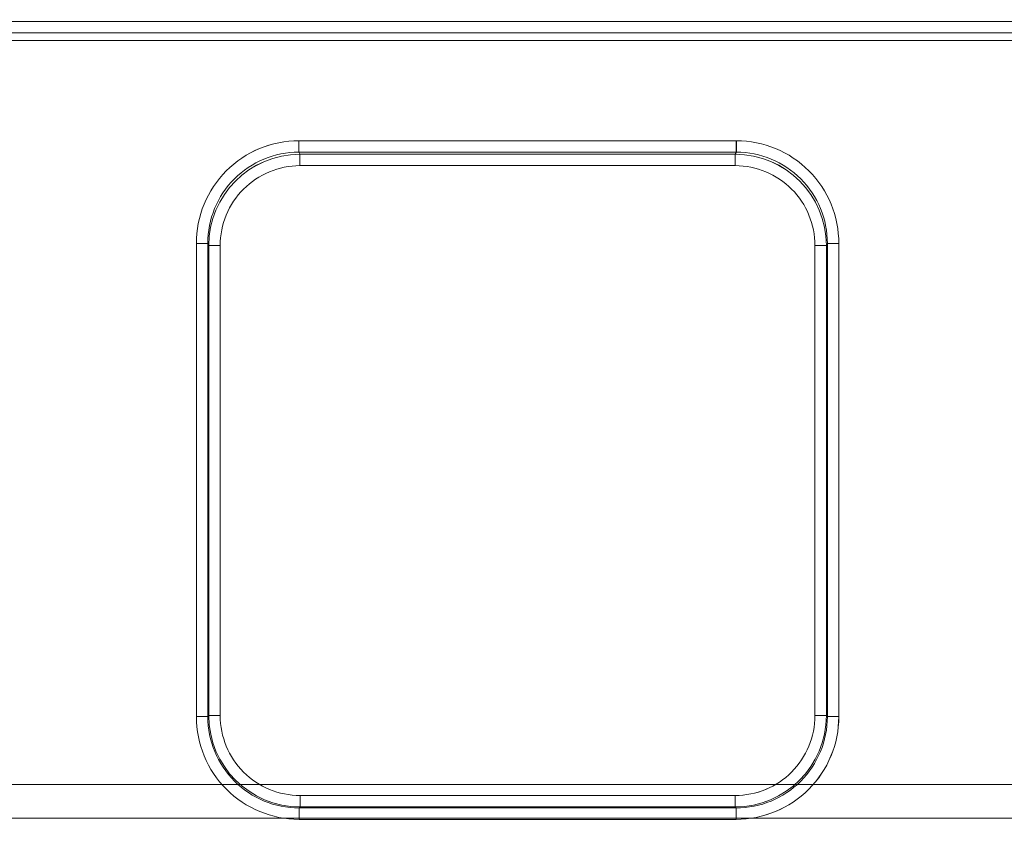
# Model space of a CAD drawing. Units: millimetres. Extents: x 0 to 507, y -3 to 297.
# Drawn here: x 98 to 103, y 238 to 242 of the extents above; entities that cross this region are included whole.
import ezdxf

# ---------------------------------------------------------------- set-up
doc = ezdxf.new("R2010")
doc.units = ezdxf.units.MM
doc.linetypes.add('HIDDEN', pattern=[1.905, 1.27, -0.635])
doc.layers.add('FORMAT', color=7, linetype='Continuous')
doc.styles.add('SLDTEXTSTYLE3', font='TXT', dxfattribs={"width": 0.75})
doc.dimstyles.new('SLDDIMSTYLE0', dxfattribs={"dimtxt": 3, "dimasz": 3, "dimexe": 0, "dimexo": 0.0625, "dimgap": 0.75, "dimtad": 2, "dimlfac": 10, "dimrnd": 1e-09, "dimzin": 12, "dimdsep": 46, "dimtxsty": 'SLDTEXTSTYLE3', "dimsah": 1, "dimcen": 0.09, "dimadec": 0, "dimazin": 3, "dimtfac": 1, "dimtofl": 0, "dimtmove": 0, "dimatfit": 3, "dimfxl": 0, "dimfrac": 2, "dimtolj": 1, "dimtzin": 12, "dimarcsym": 0})

# ---------------------------------------------------------------- blocks, each defined once
blk = doc.blocks.new('_D_12')
at = {"layer": 'FORMAT'}
for p, q in [((89.8489, 234.2187), (89.8489, 252.5523)), ((189.8489, 237.5111), (189.8489, 252.5523)), ((89.8489, 251.5523), (189.8489, 251.5523))]:
    blk.add_line(p, q, dxfattribs=at)
for points in [[(89.8489, 251.5523), (92.8489, 250.8023), (92.8489, 252.3023)], [(189.8489, 251.5523), (186.8489, 252.3023), (186.8489, 250.8023)]]:
    blk.add_solid(points, dxfattribs=at)
at = {"layer": 'FORMAT', "insert": (135.9403, 255.4195, 0.01), "char_height": 3, "attachment_point": 1, "style": 'SLDTEXTSTYLE3'}
blk.add_mtext('1000', dxfattribs=at)

msp = doc.modelspace()

# ---------------------------------------------------------------- linework, layer by layer
at = {"color": 7, "linetype": 'Continuous', "lineweight": 15}
for p, q in [((89.9489, 241.5377), (139.8489, 241.5377)), ((139.8489, 241.4877), (89.9489, 241.4877)), ((99.6553, 241.0151), (101.571, 241.0151)), ((99.6553, 241.0151), (99.6553, 240.9653)), ((101.571, 240.9653), (101.571, 241.0151)), ((99.6553, 240.9653), (101.571, 240.9653)), ((99.6553, 240.9653), (99.66, 240.9558)), ((99.66, 240.9558), (101.5663, 240.9558)), ((99.66, 240.906), (99.66, 240.9558)), ((101.5663, 240.9558), (101.571, 240.9653)), ((101.5663, 240.9558), (101.5663, 240.906)), ((101.5663, 240.906), (99.66, 240.906)), ((99.2066, 238.494), (99.2066, 240.5651)), ((99.2066, 240.5651), (99.2565, 240.5651)), ((99.2565, 238.494), (99.2565, 240.5651)), ((99.2611, 240.556), (99.2565, 240.5651)), ((99.2611, 238.4986), (99.2611, 240.556)), ((99.311, 240.556), (99.2611, 240.556)), ((99.311, 240.556), (99.311, 238.4986)), ((101.9153, 238.4986), (101.9153, 240.556)), ((101.9153, 240.556), (101.9652, 240.556)), ((101.9698, 240.5651), (101.9652, 240.556)), ((101.9652, 240.556), (101.9652, 238.4986)), ((101.9698, 240.5651), (101.9698, 238.494)), ((102.0197, 240.5651), (101.9698, 240.5651)), ((102.0197, 240.5651), (102.0197, 238.494)), ((99.2066, 238.494), (99.2565, 238.494)), ((99.2565, 238.494), (99.2611, 238.4986)), ((99.311, 238.4986), (99.2611, 238.4986)), ((101.9153, 238.4986), (101.9652, 238.4986)), ((101.9652, 238.4986), (101.9698, 238.494)), ((102.0197, 238.494), (101.9698, 238.494)), ((99.6607, 238.1489), (99.6607, 238.099)), ((99.6607, 238.1489), (101.5656, 238.1489)), ((101.5656, 238.1489), (101.5656, 238.099)), ((99.6607, 238.099), (99.6561, 238.0944)), ((99.6561, 238.0445), (99.6561, 238.0944)), ((101.5702, 238.0944), (99.6561, 238.0944)), ((101.5656, 238.099), (99.6607, 238.099)), ((101.5702, 238.0944), (101.5656, 238.099)), ((101.5702, 238.0445), (101.5702, 238.0944)), ((101.5702, 238.0445), (99.6561, 238.0445))]:
    msp.add_line(p, q, dxfattribs=at)
at = {"color": 7, "linetype": 'HIDDEN', "lineweight": 0}
for p, q in [((139.8489, 241.5377), (89.9489, 241.5377)), ((89.9489, 241.4877), (139.8489, 241.4877)), ((139.8489, 241.4539), (89.9489, 241.4539)), ((89.9489, 241.4539), (139.8489, 241.4539)), ((99.6553, 240.9653), (99.6553, 241.0151)), ((101.5711, 241.0151), (99.6553, 241.0151)), ((101.5711, 241.0151), (101.5711, 240.9653)), ((99.66, 240.9558), (99.6553, 240.9653)), ((101.5711, 240.9653), (99.6553, 240.9653)), ((99.66, 240.9558), (99.66, 240.906)), ((99.66, 240.9558), (101.5663, 240.9558)), ((101.5663, 240.9558), (101.5711, 240.9653)), ((101.5663, 240.906), (101.5663, 240.9558)), ((99.66, 240.906), (101.5663, 240.906)), ((99.2066, 240.5651), (99.2565, 240.5651)), ((99.2066, 240.5651), (99.2066, 238.494)), ((99.2611, 240.556), (99.2565, 240.5651)), ((99.2565, 240.5651), (99.2565, 238.494)), ((99.311, 240.556), (99.2611, 240.556)), ((99.2611, 238.4986), (99.2611, 240.556)), ((99.311, 238.4986), (99.311, 240.556)), ((101.9153, 240.556), (101.9153, 238.4986)), ((101.9653, 240.556), (101.9153, 240.556)), ((101.9698, 240.5651), (101.9653, 240.556)), ((101.9653, 240.556), (101.9653, 238.4986)), ((101.9698, 238.494), (101.9698, 240.5651)), ((101.9698, 240.5651), (102.0198, 240.5651)), ((102.0198, 238.494), (102.0198, 240.5651)), ((99.2565, 238.494), (99.2066, 238.494)), ((99.2611, 238.4986), (99.2565, 238.494)), ((99.2611, 238.4986), (99.311, 238.4986)), ((101.9153, 238.4986), (101.9653, 238.4986)), ((101.9653, 238.4986), (101.9698, 238.494)), ((102.0198, 238.494), (101.9698, 238.494)), ((89.9489, 238.1966), (139.8489, 238.1966)), ((139.8489, 238.1966), (89.9489, 238.1966)), ((101.5656, 238.1489), (99.6607, 238.1489)), ((99.6607, 238.1489), (99.6607, 238.099)), ((101.5656, 238.099), (101.5656, 238.1489)), ((99.6607, 238.099), (99.6562, 238.0944)), ((99.6562, 238.0944), (101.5702, 238.0944)), ((99.6562, 238.0445), (99.6562, 238.0944)), ((101.5656, 238.099), (99.6607, 238.099)), ((101.5656, 238.099), (101.5702, 238.0944)), ((101.5702, 238.0944), (101.5702, 238.0445)), ((139.8489, 238.0492), (89.9489, 238.0492)), ((89.9489, 238.0492), (139.8489, 238.0492)), ((99.6562, 238.0445), (101.5702, 238.0445))]:
    msp.add_line(p, q, dxfattribs=at)
at = {"color": 7, "linetype": 'Continuous', "lineweight": 15}
for centre, radius, start, end in [((99.6556, 240.5661), 0.4491, 90.0455, 180.1184), ((101.5707, 240.5661), 0.4491, 359.8816, 89.9545), ((99.6556, 240.5663), 0.3991, 90.0433, 180.1615), ((99.6606, 240.5563), 0.3995, 90.0833, 180.0396), ((101.5658, 240.5564), 0.3994, 359.9466, 89.9304), ((101.5706, 240.5661), 0.3992, 359.8612, 89.934), ((99.6603, 240.5567), 0.3493, 90.0455, 180.1184), ((101.566, 240.5567), 0.3493, 359.8816, 89.9545), ((99.656, 238.4939), 0.4494, 179.9817, 270.0183), ((99.6559, 238.4938), 0.3994, 179.9692, 270.0308), ((99.6607, 238.4986), 0.3996, 180.0034, 269.9966), ((99.6606, 238.4985), 0.3496, 179.9817, 270.0183), ((101.5656, 238.4986), 0.3996, 270.0034, 359.9966), ((101.5657, 238.4985), 0.3496, 269.9817, 0.0183), ((101.5703, 238.4939), 0.4494, 269.9817, 0.0183), ((101.5704, 238.4938), 0.3994, 269.9692, 0.0308)]:
    msp.add_arc(centre, radius, start, end, dxfattribs=at)
at = {"color": 7, "linetype": 'HIDDEN', "lineweight": 0}
for centre, radius, start, end in [((99.6557, 240.5661), 0.4491, 90.0455, 180.1184), ((101.5707, 240.5661), 0.4491, 359.8816, 89.9545), ((99.6556, 240.5663), 0.3991, 90.0433, 180.1615), ((99.6605, 240.5564), 0.3994, 90.0696, 180.0534), ((101.5657, 240.5563), 0.3995, 359.9604, 89.9167), ((101.5706, 240.5661), 0.3992, 359.8612, 89.934), ((99.6603, 240.5567), 0.3493, 90.0455, 180.1184), ((101.566, 240.5567), 0.3493, 359.8816, 89.9545), ((99.656, 238.4939), 0.4494, 179.9817, 270.0183), ((99.6559, 238.4938), 0.3994, 179.9692, 270.0308), ((99.6607, 238.4986), 0.3996, 180.0034, 269.9966), ((99.6606, 238.4985), 0.3496, 179.9817, 270.0183), ((101.5658, 238.4985), 0.3496, 269.9817, 0.0183), ((101.5656, 238.4986), 0.3996, 270.0034, 359.9966), ((101.5704, 238.4938), 0.3994, 269.9692, 0.0308), ((101.5704, 238.4939), 0.4494, 269.9817, 0.0183)]:
    msp.add_arc(centre, radius, start, end, dxfattribs=at)

# ---------------------------------------------------------------- dimensions: what is measured, and where the dimension line sits
at = {"layer": 'FORMAT'}
dim = msp.add_linear_dim(base=(189.8489, 251.5523), p1=(89.8489, 234.2187), p2=(189.8489, 237.5111), dimstyle='SLDDIMSTYLE0', dxfattribs=at)
dim.commit()
dim.dimension.update_dxf_attribs({"geometry": '_D_12', "text_midpoint": (141.5924, 251.5523), "dimtype": 160})

doc.saveas('drawing.dxf')
